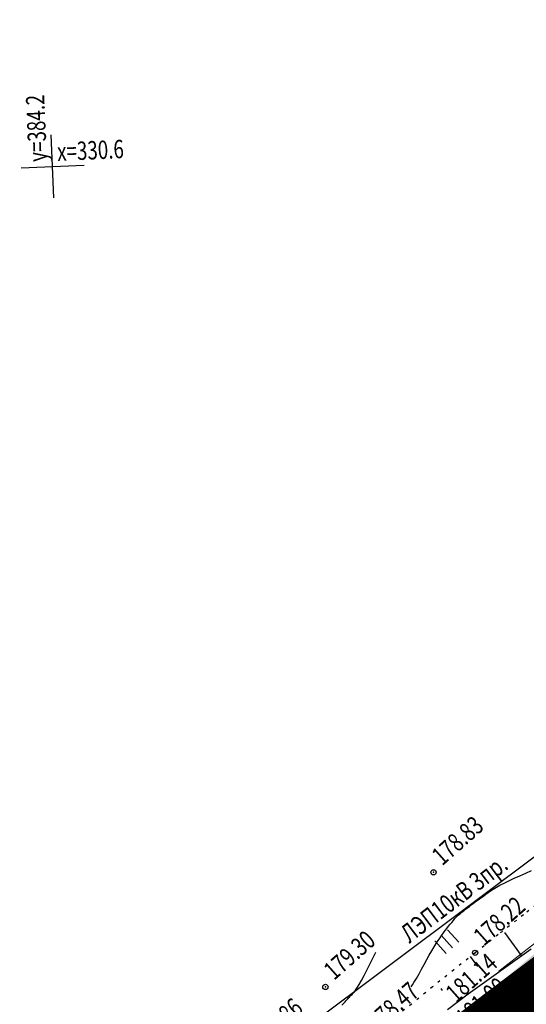
# Model space of a CAD drawing. Units: millimetres. Extents: x 81860 to 209966, y 753060 to 879847.
# Drawn here: x 174390 to 174486, y 825475 to 825663 of the extents above; entities that cross this region are included whole.
import ezdxf

# ---------------------------------------------------------------- set-up
doc = ezdxf.new("R2010")
doc.units = ezdxf.units.MM
doc.linetypes.add('CONTI', pattern=[0])
doc.linetypes.add('STROT', pattern=[1.7, 0.5, -1.2])
for name, color, linetype in [('заливка покрытия', 253, 'Continuous'), ('Ось трассы', 7, 'Continuous'), ('ПОДЛОЖКА', 254, 'Continuous'), ('Проект.Изолинии', 7, 'Continuous')]:
    doc.layers.add(name, color=color, linetype=linetype)
doc.styles.add('SHRFT', font='TXT', dxfattribs={"width": 0.75})

# ---------------------------------------------------------------- blocks, each defined once
blk = doc.blocks.new('BL_333')
at = {"color": 0}
for p, q in [((0, -3), (0, 3)), ((-3, 0), (3, 0))]:
    blk.add_line(p, q, dxfattribs=at)
blk = doc.blocks.new('BL_2012')
at = {"color": 0}
for p, q in [((0, 0), (0, 1.6)), ((0.8, 1.6), (0.8, 0)), ((1.6, 0), (1.6, 1.6))]:
    blk.add_line(p, q, dxfattribs=at)

msp = doc.modelspace()

# ---------------------------------------------------------------- hatches: boundary and pattern name
at = {"layer": 'заливка покрытия'}
h = msp.add_hatch(color=9, dxfattribs=at)
h.dxf.hatch_style = 1
h.paths.add_polyline_path([(174606.44, 825569.34), (174608.47, 825570.8), (174614.32, 825575.52), (174615.5, 825576.46), (174618.35, 825578.5), (174622.01, 825581.12), (174622.42, 825581.41), (174629.37, 825586.33), (174629.93, 825586.73), (174630.6, 825587.2), (174631.01, 825587.49), (174631.01, 825587.49), (174631.83, 825588.06), (174638.81, 825592.95), (174641.69, 825594.95), (174642.51, 825595.52), (174642.51, 825595.52), (174643.34, 825596.09), (174644.99, 825597.23), (174645.81, 825597.8), (174645.82, 825597.8), (174647.06, 825598.65), (174655.35, 825604.29), (174656.6, 825605.13), (174657.44, 825605.69), (174659.11, 825606.81), (174659.54, 825607.06), (174663.88, 825609.6), (174666.92, 825611.37), (174672.39, 825614.92), (174673.66, 825615.74), (174680.87, 825620.31), (174681.3, 825620.57), (174689.42, 825625.58), (174697.35, 825630.33), (174698.05, 825630.74), (174702.39, 825633.27), (174706.32, 825635.52), (174706.76, 825635.76), (174712.76, 825639.13), (174715.54, 825640.66), (174724.4, 825645.41), (174733.32, 825650.04), (174742.3, 825654.54), (174746.81, 825656.75), (174751.33, 825658.93), (174759.97, 825662.99), (174751.1, 825659.43), (174746.44, 825657.51), (174741.79, 825655.56), (174732.53, 825651.57), (174723.32, 825647.45), (174714.16, 825643.19), (174711.27, 825641.81), (174705.05, 825638.78), (174704.59, 825638.56), (174700.64, 825636.3), (174696.28, 825633.76), (174695.57, 825633.34), (174687.6, 825628.57), (174679.44, 825623.54), (174679.01, 825623.27), (174671.77, 825618.68), (174670.23, 825618.28), (174664.73, 825614.72), (174661.67, 825612.94), (174656.89, 825610.13), (174653.12, 825607.61), (174645.7, 825602.56), (174640.24, 825598.82), (174639.7, 825597.83), (174636.81, 825595.82), (174629.81, 825590.93), (174629.81, 825590.93), (174628.99, 825590.35), (174628.58, 825590.06), (174627.92, 825589.59), (174627.35, 825589.19), (174620.39, 825584.26), (174619.98, 825583.97), (174616.31, 825581.35), (174613.46, 825579.3), (174612.28, 825578.36), (174606.43, 825573.64), (174604.1, 825572.59), (174595.99, 825566.74), (174595.33, 825566.26), (174587.22, 825560.41), (174582.76, 825557.2), (174575.71, 825552.11), (174557.15, 825538.73), (174555.43, 825537.49), (174535.32, 825522.97), (174533.93, 825521.97), (174524.19, 825514.89), (174515.3, 825507.58), (174495.98, 825491.52), (174478.29, 825476.87), (174478.14, 825476.41), (174478.8, 825476.27), (174497.12, 825490.04), (174517.26, 825504.89), (174526.56, 825511.68), (174536.28, 825518.73), (174537.5, 825519.61), (174557.77, 825534.25), (174559.49, 825535.49), (174578.05, 825548.87), (174584.94, 825553.84), (174589.56, 825557.17), (174597.67, 825563.02), (174598.33, 825563.49)])

# ---------------------------------------------------------------- linework, layer by layer
at = {"layer": 'заливка покрытия', "color": 9, "ltscale": 5, "const_width": 9, "flags": 128}
msp.add_lwpolyline([(174459.43, 825456.94), (174479.22, 825472.2), (174480.42, 825473.11), (174480.91, 825473.49), (174499.2, 825487.23)], dxfattribs=at)
at = {"layer": 'Ось трассы', "color": 1, "linetype": 'CONTI', "lineweight": 30}
msp.add_lwpolyline([(174561.52, 825532.65), (174547.46, 825522.49), (174534.73, 825513.28), (174523.37, 825505.03), (174513.36, 825497.7), (174504.71, 825491.32), (174497.42, 825485.91), (174491.46, 825481.45), (174486.84, 825477.98), (174483.54, 825475.49), (174481.56, 825473.99), (174480.9, 825473.49)], dxfattribs=at)
at = {"layer": 'ПОДЛОЖКА', "color": 253}
for p, q in [((174435.36, 825464.04), (174496.54, 825509.89)), ((174485.44, 825484.5), (174482.23, 825488.91)), ((174483.25, 825482.92), (174487.26, 825485.81)), ((174477.08, 825482.43), (174475.71, 825484.33)), ((174479.23, 825480.07), (174483.25, 825482.92)), ((174475.23, 825477.2), (174479.23, 825480.07)), ((174470.38, 825477.84), (174470.11, 825478.21)), ((174471.29, 825474.22), (174475.23, 825477.2))]:
    msp.add_line(p, q, dxfattribs=at)
at = {"layer": 'ПОДЛОЖКА', "color": 253, "linetype": 'STROT'}
for p, q in [((174490.81, 825496.23), (174485.78, 825492.28)), ((174485.78, 825492.28), (174480.96, 825488.5)), ((174480.96, 825488.5), (174476.59, 825485.04)), ((174476.59, 825485.04), (174472.54, 825481.79)), ((174472.54, 825481.79), (174468.48, 825478.54)), ((174468.48, 825478.54), (174464.44, 825475.27)), ((174464.44, 825475.27), (174460.4, 825472))]:
    msp.add_line(p, q, dxfattribs=at)
at = {"layer": 'ПОДЛОЖКА', "color": 253}
for points in [[(174464.42, 825478.54), (174464.67, 825478.92), (174464.93, 825479.35), (174465.41, 825480.14), (174465.89, 825481), (174466.38, 825481.9), (174466.88, 825482.82), (174467.37, 825483.74), (174467.85, 825484.62), (174468.31, 825485.43), (174468.75, 825486.16), (174469.15, 825486.81), (174469.53, 825487.4), (174469.9, 825487.92), (174470.24, 825488.4), (174470.57, 825488.85), (174470.9, 825489.28), (174471.21, 825489.68), (174471.52, 825490.09), (174471.82, 825490.47), (174472.12, 825490.84), (174472.44, 825491.21), (174472.74, 825491.55), (174473.06, 825491.88), (174473.38, 825492.19), (174473.71, 825492.49), (174474.05, 825492.78), (174474.4, 825493.05), (174474.76, 825493.33), (174475.11, 825493.61), (174475.48, 825493.88), (174475.85, 825494.16), (174476.23, 825494.45), (174476.62, 825494.73), (174477, 825495.02), (174477.4, 825495.31), (174477.8, 825495.61), (174478.21, 825495.9), (174478.61, 825496.21), (174479.04, 825496.52), (174479.51, 825496.84), (174480.03, 825497.18), (174480.64, 825497.54), (174481.32, 825497.92), (174482.12, 825498.34), (174483.03, 825498.78), (174484.04, 825499.25), (174485.12, 825499.75), (174486.22, 825500.25), (174487.32, 825500.76)], [(174451.21, 825475.05), (174451.41, 825475.28), (174451.61, 825475.49), (174451.79, 825475.69), (174451.97, 825475.87), (174452.14, 825476.06), (174452.31, 825476.25), (174452.48, 825476.43), (174452.64, 825476.6), (174452.8, 825476.77), (174452.95, 825476.95), (174453.12, 825477.11), (174453.27, 825477.28), (174453.42, 825477.44), (174453.57, 825477.6), (174453.74, 825477.81), (174453.94, 825478.09), (174454.19, 825478.47), (174454.51, 825479.02), (174454.9, 825479.75), (174455.41, 825480.7), (174456.09, 825482), (174456.84, 825483.51), (174457.65, 825485.13)]]:
    msp.add_lwpolyline(points, dxfattribs=at)
for centre in [(174468.66, 825500.39), (174476.59, 825485.04), (174448.05, 825478.53)]:
    msp.add_circle(centre, 0.5, dxfattribs=at)
for p in [(174468.66, 825500.39), (174476.59, 825485.04), (174448.05, 825478.53)]:
    msp.add_point(p, dxfattribs=at)
at = {"layer": 'Проект.Изолинии', "color": 104, "lineweight": 13}
msp.add_lwpolyline([(174493.22, 825475.23), (174502.64, 825482.62), (174522.28, 825498.03), (174531.24, 825505.25), (174537.91, 825510.65), (174540.4, 825513.04), (174540.55, 825513.18), (174541.5, 825514.07), (174560.21, 825530.87), (174561.75, 825532.34), (174563.41, 825534), (174561.31, 825532.95), (174559.43, 825531.95), (174537.59, 825519.47), (174536.45, 825518.85), (174536.26, 825518.75), (174525.57, 825513.04), (174515.39, 825507.45), (174495.26, 825492.53), (174481.09, 825481.53)], dxfattribs=at)

# ---------------------------------------------------------------- block references
at = {"layer": 'ПОДЛОЖКА', "color": 253, "xscale": 2, "yscale": 2, "zscale": 2}
for name, p, rotation in [('BL_333', (174396.06, 825635.01), 2.517518174758479), ('BL_2012', (174471.05, 825484.92), 41.51751815295795)]:
    msp.add_blockref(name, p, dxfattribs=dict(at, rotation=rotation))

# ---------------------------------------------------------------- texts
at = {"layer": 'ПОДЛОЖКА', "color": 253, "style": 'SHRFT', "width": 0.75}
for s, rotation, p in [('у=384.2', 92.5175, (174395.01, 825635.97)), ('х=330.6', 2.5175, (174397.01, 825636.05)), ('178.83', 41.5175, (174470.31, 825501.52)), ('ЛЭП10кВ 3пр.', 37.1369, (174464.05, 825486.77)), ('178.22', 41.5175, (174478.24, 825486.18)), ('179.30', 41.5175, (174449.7, 825479.67)), ('181.14', 41.5175, (174472.94, 825475.35)), ('178.47', 41.5175, (174458, 825469.88)), ('181.00', 41.5175, (174474.82, 825470.75)), ('178.86', 41.5175, (174435.86, 825466.8))]:
    msp.add_text(s, height=3.5, rotation=rotation, dxfattribs=at).set_placement(p)

doc.saveas('drawing.dxf')
